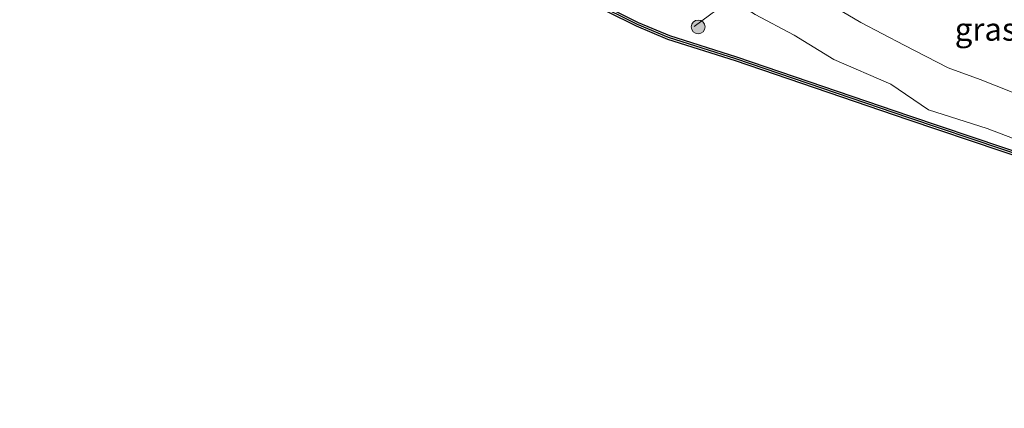
# Model space of a CAD drawing. Units: metres. Extents: x 140000 to 147098, y 443750 to 446931.
# Drawn here: x 145108 to 145216, y 444531 to 444573 of the extents above; entities that cross this region are included whole.
import ezdxf
from ezdxf.enums import TextEntityAlignment as Align

# ---------------------------------------------------------------- set-up
doc = ezdxf.new("R2010")
doc.units = ezdxf.units.M
doc.linetypes.add('IE-TERREINAFSCHEIDING', pattern=[10, 8, -2])
doc.layers.get('0').update_dxf_attribs({"lineweight": 25})
for name, color, linetype, lineweight in [('B-ME-GC-DAMWAND-GV-B6', 10, 'Continuous', 25), ('B-ME-GC-DAMWAND-L-B1', 10, 'Continuous', 25), ('B-ME-GR-BOOM-S-B1', 93, 'Continuous', 18), ('B-ME-GW-KRUINLIJN-L-B1', 93, 'Continuous', 18), ('B-ME-GW-TEENLIJN-L-B1', 93, 'Continuous', 18), ('B-ME-IE-GRASLAND-GV-B6', 93, 'Continuous', 18), ('B-ME-IE-TERREINAFSCHEIDING-RASTERHEKWERK-L-B1', 8, 'IE-TERREINAFSCHEIDING', 18), ('B-ME-OB-WATERLIJN-L-B1', 133, 'OB-WATERLIJN', 18), ('B-ME-OG-WATER-GV-B6', 153, 'Continuous', 18)]:
    doc.layers.add(name, color=color, linetype=linetype, lineweight=lineweight)
doc.styles.add('NLCS-ISO', font='NLCS-ISO.TTF')
doc.linetypes.add('OB-WATERLIJN', pattern='A,10,[32,NLCS.SHX,S=2,R=0,X=0,Y=0],-12', length=22)

# ---------------------------------------------------------------- blocks, each defined once
blk = doc.blocks.new('boom')
blk.add_hatch(color=256).paths.add_polyline_path([(-0.75, 0, 1), (0.75, 0, 1)])
blk.add_circle((0, 0), 0.75)

msp = doc.modelspace()

# ---------------------------------------------------------------- linework, layer by layer
at = {"layer": 'B-ME-GC-DAMWAND-GV-B6'}
for points in [[(145298.026, 444530.674, -0.24), (145289.126, 444533.814, -0.24), (145275.452, 444538.413, -0.24), (145262.905, 444542.747, -0.24), (145244.276, 444549.054, -0.24), (145225.67, 444555.377, -0.24), (145205.315, 444562.226, -0.24), (145186.402, 444568.677, -0.24), (145179.023, 444571.006, -0.24), (145175.594, 444572.457, -0.24), (145165.914, 444577.285, -0.24), (145161.024, 444579.6382, -0.24), (145161.2101, 444580.0391, -0.24)], [(145161.2101, 444580.0391, -0.24), (145167.8602, 444576.8082, 0.354), (145173.866, 444573.813, 0.354), (145175.779, 444572.859, 0.354), (145179.176, 444571.421, 0.354), (145186.54, 444569.097, 0.35), (145205.457, 444562.645, 0.387), (145225.812, 444555.796, 0.488), (145244.418, 444549.473, 0.488), (145263.048, 444543.165, 0.488), (145275.595, 444538.831, 0.488), (145289.27, 444534.232, 0.488), (145298.17, 444531.092, 0.488)]]:
    msp.add_polyline3d(points, dxfattribs=at)
at = {"layer": 'B-ME-GC-DAMWAND-L-B1'}
msp.add_polyline3d([(145298.093, 444530.87, 0.488), (145289.193, 444534.01, 0.488), (145275.519, 444538.609, 0.488), (145262.972, 444542.943, 0.488), (145244.342, 444549.25, 0.488), (145225.736, 444555.573, 0.488), (145205.381, 444562.422, 0.387), (145186.467, 444568.874, 0.35), (145179.095, 444571.2, 0.354), (145175.681, 444572.645, 0.354), (145166.005, 444577.471, 0.354), (145161.1971, 444579.7847, 0.354)], dxfattribs=at)
at = {"layer": 'B-ME-GW-KRUINLIJN-L-B1'}
msp.add_polyline3d([(145296.047, 444538.414, 3.138), (145285.078, 444542.117, 3.178), (145272.992, 444546.802, 3.016), (145257.471, 444551.523, 3.288), (145243.934, 444555.79, 3.405), (145225.991, 444561.565, 3.182), (145213.169, 444566.636, 3.166), (145209.68, 444567.889, 3.123), (145204.867, 444570.383, 3.139), (145200.127, 444572.853, 3.16), (145198.091, 444574.077, 3.132), (145194.353, 444575.925, 2.923), (145192.313, 444577.181, 2.611), (145190.004, 444578.257, 2.52), (145185.683, 444580.273, 2.442), (145177.895, 444583.753, 1.962), (145172.381, 444585.661, 1.576), (145171.307, 444586.189, 1.528), (145161.184, 444589.522, 1.031), (145155.904, 444592.714, 0.976)], dxfattribs=at)
at = {"layer": 'B-ME-GW-TEENLIJN-L-B1'}
msp.add_polyline3d([(145155.904, 444592.714, 0.976), (145157.563, 444590.014, 0.759), (145160.881, 444588.107, 0.671), (145171.683, 444584.514, 0.839), (145176.947, 444581.545, 0.706), (145183.62, 444577.425, 0.707), (145185.17, 444576.438, 0.749), (145185.931, 444575.439, 0.755), (145188.581, 444573.726, 0.624), (145192.827, 444571.463, 0.719), (145197.184, 444568.797, 0.788), (145203.398, 444566.116, 1.02), (145207.541, 444563.291, 0.697), (145213.94, 444561.268, 0.573), (145226.579, 444556.45, 0.569), (145240.021, 444551.736, 0.529), (145251.823, 444548.074, 0.897), (145265.183, 444543.962, 0.654), (145278.297, 444539.097, 0.986), (145288.888, 444535.544, 0.897), (145298.814, 444532.059, 0.926)], dxfattribs=at)
at = {"layer": 'B-ME-IE-GRASLAND-GV-B6'}
for points in [[(145296.047, 444538.414, 3.138), (145285.078, 444542.117, 3.178), (145272.992, 444546.802, 3.016), (145257.471, 444551.523, 3.288), (145243.934, 444555.79, 3.405), (145225.991, 444561.565, 3.182), (145213.169, 444566.636, 3.166), (145209.68, 444567.889, 3.123), (145204.867, 444570.383, 3.139), (145200.127, 444572.853, 3.16), (145198.091, 444574.077, 3.132), (145194.353, 444575.925, 2.923), (145192.313, 444577.181, 2.611), (145190.004, 444578.257, 2.52), (145185.683, 444580.273, 2.442), (145177.895, 444583.753, 1.962), (145172.381, 444585.661, 1.576), (145171.307, 444586.189, 1.528), (145161.184, 444589.522, 1.031), (145155.904, 444592.714, 0.976), (145157.563, 444590.014, 0.759), (145160.881, 444588.107, 0.671)], [(145160.881, 444588.107, 0.671), (145171.683, 444584.514, 0.839), (145176.947, 444581.545, 0.706), (145183.62, 444577.425, 0.707), (145185.17, 444576.438, 0.749), (145185.931, 444575.439, 0.755), (145188.581, 444573.726, 0.624), (145192.827, 444571.463, 0.719), (145197.184, 444568.797, 0.788), (145203.398, 444566.116, 1.02), (145207.541, 444563.291, 0.697), (145213.94, 444561.268, 0.573), (145226.579, 444556.45, 0.569), (145240.021, 444551.736, 0.529), (145251.823, 444548.074, 0.897), (145265.183, 444543.962, 0.654), (145278.297, 444539.097, 0.986), (145288.888, 444535.544, 0.897), (145298.814, 444532.059, 0.926)], [(145226.579, 444556.45, 0.569), (145213.94, 444561.268, 0.573), (145207.541, 444563.291, 0.697), (145203.398, 444566.116, 1.02), (145197.184, 444568.797, 0.788), (145192.827, 444571.463, 0.719), (145188.581, 444573.726, 0.624), (145185.931, 444575.439, 0.755), (145187.824, 444576.713, 1.487), (145190.004, 444578.257, 2.52), (145192.313, 444577.181, 2.611), (145194.353, 444575.925, 2.923), (145198.091, 444574.077, 3.132), (145200.127, 444572.853, 3.16), (145204.867, 444570.383, 3.139), (145209.68, 444567.889, 3.123), (145213.169, 444566.636, 3.166), (145225.991, 444561.565, 3.182)], [(145298.17, 444531.092, 0.488), (145289.27, 444534.232, 0.488), (145275.595, 444538.831, 0.488), (145263.048, 444543.165, 0.488), (145244.418, 444549.473, 0.488), (145225.812, 444555.796, 0.488), (145205.457, 444562.645, 0.387), (145186.54, 444569.097, 0.35), (145179.176, 444571.421, 0.354), (145175.779, 444572.859, 0.354), (145173.866, 444573.813, 0.354), (145167.8602, 444576.8082, 0.354)]]:
    msp.add_polyline3d(points, dxfattribs=at)
at = {"layer": 'B-ME-IE-TERREINAFSCHEIDING-RASTERHEKWERK-L-B1'}
msp.add_polyline3d([(145194.746, 444584.076, 3.326), (145193.117, 444580.853, 3.007), (145190.004, 444578.257, 2.52), (145187.824, 444576.713, 1.487), (145185.931, 444575.439, 0.755), (145181.879, 444572.411, 0.501)], dxfattribs=at)
at = {"layer": 'B-ME-OB-WATERLIJN-L-B1'}
msp.add_polyline3d([(145298.026, 444530.674, -0.24), (145289.126, 444533.814, -0.24), (145275.452, 444538.413, -0.24), (145262.905, 444542.747, -0.24), (145244.276, 444549.054, -0.24), (145225.67, 444555.377, -0.24), (145205.315, 444562.226, -0.24), (145186.402, 444568.677, -0.24), (145179.023, 444571.006, -0.24), (145175.594, 444572.457, -0.24), (145165.914, 444577.285, -0.24), (145161.024, 444579.6382, -0.24), (145161.2101, 444580.0391, -0.24), (145161.5508, 444580.7774, -0.24), (145157.3601, 444582.7769, -0.24), (145157.0114, 444582.0597, -0.24), (145156.8175, 444581.6624, -0.24), (145146.96, 444586.406, -0.24), (145124.872, 444596.914, -0.24), (145095.005, 444611.279, -0.24), (145085.725, 444615.884, -0.24)], dxfattribs=at)
at = {"layer": 'B-ME-OG-WATER-GV-B6'}
msp.add_polyline3d([(145095.005, 444611.279, -0.24), (145124.872, 444596.914, -0.24), (145146.96, 444586.406, -0.24), (145156.8175, 444581.6624, -0.24), (145157.0114, 444582.0597, -0.24), (145157.3601, 444582.7769, -0.24), (145161.5508, 444580.7774, -0.24), (145161.2101, 444580.0391, -0.24), (145161.024, 444579.6382, -0.24), (145165.914, 444577.285, -0.24), (145175.594, 444572.457, -0.24), (145179.023, 444571.006, -0.24), (145186.402, 444568.677, -0.24), (145205.315, 444562.226, -0.24), (145225.67, 444555.377, -0.24), (145244.276, 444549.054, -0.24), (145262.905, 444542.747, -0.24), (145275.452, 444538.413, -0.24), (145289.126, 444533.814, -0.24), (145298.026, 444530.674, -0.24)], dxfattribs=at)

# ---------------------------------------------------------------- block references
at = {"layer": 'B-ME-GR-BOOM-S-B1', "rotation": 90}
msp.add_blockref('boom', (145182.328, 444572.368, 0.442), dxfattribs=at)

# ---------------------------------------------------------------- texts
at = {"layer": 'B-ME-IE-GRASLAND-GV-B6', "ltscale": 0.2, "style": 'NLCS-ISO'}
msp.add_text('gras', height=2.5, dxfattribs=at).set_placement((145213.7855, 444572.119), align=Align.MIDDLE_CENTER)

doc.saveas('drawing.dxf')
